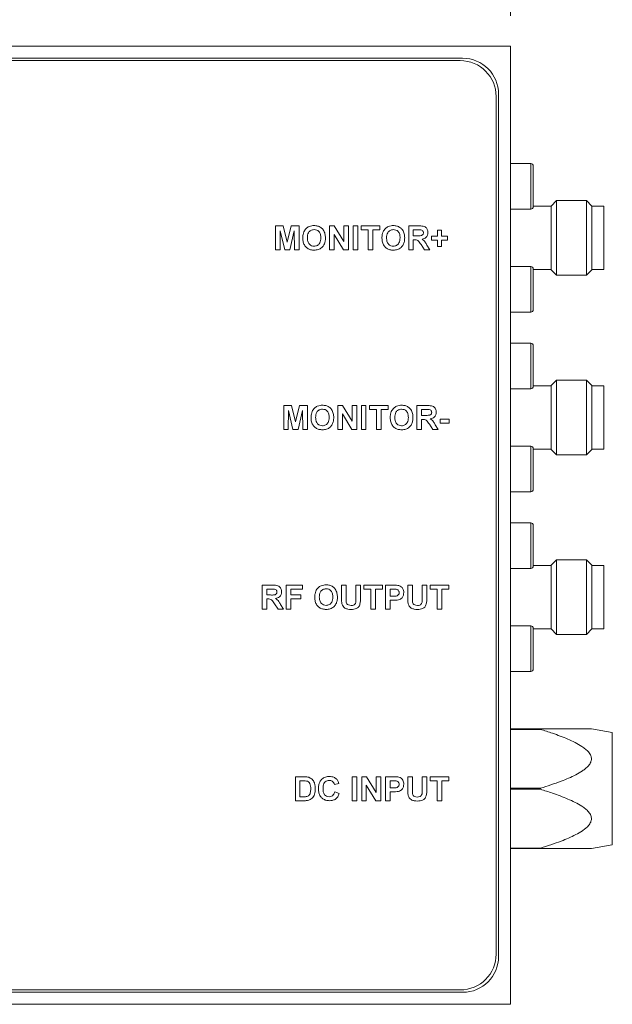
# Model space of a CAD drawing. Units: millimetres. Extents: x 2 to 278, y 1 to 215.
# Drawn here: x 85 to 110, y 134 to 175 of the extents above; entities that cross this region are included whole.
import ezdxf

# ---------------------------------------------------------------- set-up
doc = ezdxf.new("R2010")
doc.units = ezdxf.units.MM
doc.styles.add('SLDTEXTSTYLE0', font='TXT', dxfattribs={"width": 0.75})
doc.dimstyles.new('SLDDIMSTYLE0', dxfattribs={"dimtxt": 2.116667, "dimasz": 3.175, "dimexe": 0, "dimexo": 0.0625, "dimgap": 0.529167, "dimtad": 0, "dimtih": 1, "dimtoh": 1, "dimdec": 1, "dimlfac": 2, "dimrnd": 1e-09, "dimzin": 12, "dimdsep": 46, "dimtxsty": 'SLDTEXTSTYLE0', "dimsah": 1, "dimcen": 0.09, "dimadec": 0, "dimazin": 3, "dimtfac": 1, "dimtdec": 1, "dimtofl": 0, "dimtmove": 0, "dimatfit": 3, "dimfxl": 1, "dimfrac": 2, "dimtolj": 1, "dimtzin": 12, "dimarcsym": 0})

# ---------------------------------------------------------------- blocks, each defined once
blk = doc.blocks.new('*D5')
at = {"color": 7, "linetype": 'Continuous', "lineweight": 0}
for p, q in [((63.342, 175.077), (63.342, 185.585)), ((105.842, 175.077), (105.842, 185.585)), ((63.342, 183.807), (76.67, 183.807)), ((105.842, 183.807), (91.891, 183.807)), ((79.544, 183.555), (79.544, 180.697)), ((79.544, 183.555), (79.973, 183.555)), ((89.016, 183.555), (88.587, 183.555)), ((89.016, 183.555), (89.016, 180.697)), ((79.544, 180.697), (79.973, 180.697)), ((89.016, 180.697), (88.587, 180.697))]:
    blk.add_line(p, q, dxfattribs=at)
for points in [[(63.342, 183.807), (66.517, 183.299), (66.517, 184.315)], [(105.842, 183.807), (102.667, 184.315), (102.667, 183.299)]]:
    blk.add_solid(points, dxfattribs=at)
at = {"color": 7, "linetype": 'Continuous', "lineweight": 0, "char_height": 2.1167, "attachment_point": 1, "style": 'SLDTEXTSTYLE0'}
for s, insert in [('85,0mm', (78.899, 186.535)), ('3,35in', (80.402, 183.173))]:
    blk.add_mtext(s, dxfattribs=dict(at, insert=insert))

msp = doc.modelspace()

# ---------------------------------------------------------------- linework, layer by layer
at = {"color": 7, "linetype": 'Continuous', "lineweight": 0}
for p, q in [((105.842, 173.807), (63.342, 173.807)), ((105.842, 133.807), (105.842, 173.807)), ((103.842, 173.307), (65.342, 173.307)), ((103.742, 173.207), (65.442, 173.207)), ((105.242, 135.907), (105.242, 171.707)), ((105.342, 135.807), (105.342, 171.807)), ((106.692, 168.907), (105.842, 168.907)), ((106.792, 168.807), (106.792, 167.107)), ((107.767, 167.362), (107.542, 167.137)), ((109.017, 167.362), (107.767, 167.362)), ((107.767, 164.252), (107.767, 167.362)), ((109.242, 167.137), (109.017, 167.362)), ((109.017, 165.807), (109.017, 167.362)), ((105.842, 167.007), (106.692, 167.007)), ((107.542, 167.132), (106.792, 167.132)), ((107.542, 165.807), (107.542, 167.137)), ((109.242, 164.477), (109.242, 167.137)), ((109.742, 167.132), (109.242, 167.132)), ((109.742, 165.807), (109.742, 167.132)), ((96.023, 165.307), (96.023, 166.307)), ((96.023, 166.307), (96.348, 166.307)), ((96.221, 166.094), (96.215, 165.307)), ((96.409, 165.307), (96.221, 166.094)), ((96.348, 166.307), (96.516, 165.625)), ((96.516, 165.625), (96.685, 166.307)), ((96.811, 166.094), (96.623, 165.307)), ((96.685, 166.307), (97.01, 166.307)), ((96.818, 165.307), (96.811, 166.094)), ((97.01, 166.307), (97.01, 165.307)), ((98.279, 165.307), (98.279, 166.307)), ((98.279, 166.307), (98.48, 166.307)), ((98.48, 166.307), (98.882, 165.65)), ((98.882, 166.307), (99.074, 166.307)), ((98.882, 165.65), (98.882, 166.307)), ((99.074, 166.307), (99.074, 165.307)), ((99.266, 165.307), (99.266, 166.307)), ((99.266, 166.307), (99.459, 166.307)), ((99.459, 166.307), (99.459, 165.307)), ((99.6, 166.14), (99.6, 166.307)), ((99.6, 166.307), (100.382, 166.307)), ((99.894, 166.14), (99.6, 166.14)), ((99.894, 165.307), (99.894, 166.14)), ((100.087, 166.14), (100.087, 165.307)), ((100.382, 166.14), (100.087, 166.14)), ((100.382, 166.307), (100.382, 166.14)), ((101.587, 165.307), (101.587, 166.307)), ((101.587, 166.307), (102.006, 166.307)), ((101.943, 166.14), (101.779, 166.14)), ((101.779, 166.14), (101.779, 165.896)), ((102.792, 165.871), (102.792, 166.127)), ((102.792, 166.127), (102.959, 166.127)), ((102.959, 166.127), (102.959, 165.871)), ((98.867, 165.307), (98.471, 165.954)), ((98.471, 165.954), (98.471, 165.307)), ((101.779, 165.896), (101.934, 165.896)), ((101.822, 165.73), (101.779, 165.73)), ((101.779, 165.73), (101.779, 165.307)), ((102.535, 165.704), (102.535, 165.871)), ((102.535, 165.871), (102.792, 165.871)), ((102.792, 165.704), (102.535, 165.704)), ((102.792, 165.448), (102.792, 165.704)), ((102.959, 165.871), (103.215, 165.871)), ((103.215, 165.704), (102.959, 165.704)), ((102.959, 165.704), (102.959, 165.448)), ((103.215, 165.871), (103.215, 165.704)), ((107.542, 164.477), (107.542, 165.807)), ((109.017, 164.252), (109.017, 165.807)), ((109.742, 164.482), (109.742, 165.807)), ((96.215, 165.307), (96.023, 165.307)), ((96.623, 165.307), (96.409, 165.307)), ((97.01, 165.307), (96.818, 165.307)), ((98.471, 165.307), (98.279, 165.307)), ((99.074, 165.307), (98.867, 165.307)), ((99.459, 165.307), (99.266, 165.307)), ((100.087, 165.307), (99.894, 165.307)), ((101.779, 165.307), (101.587, 165.307)), ((102.247, 165.307), (102.104, 165.534)), ((102.471, 165.307), (102.247, 165.307)), ((102.35, 165.505), (102.471, 165.307)), ((102.959, 165.448), (102.792, 165.448)), ((106.692, 164.607), (105.842, 164.607)), ((106.792, 164.507), (106.792, 162.807)), ((106.792, 164.482), (107.542, 164.482)), ((107.542, 164.477), (107.767, 164.252)), ((109.017, 164.252), (109.242, 164.477)), ((109.242, 164.482), (109.742, 164.482)), ((107.767, 164.252), (109.017, 164.252)), ((105.842, 162.707), (106.692, 162.707)), ((106.692, 161.407), (105.842, 161.407)), ((106.792, 161.307), (106.792, 159.607)), ((105.842, 159.507), (106.692, 159.507)), ((107.542, 159.632), (106.792, 159.632)), ((107.767, 159.862), (107.542, 159.637)), ((107.542, 156.977), (107.542, 159.637)), ((109.017, 159.862), (107.767, 159.862)), ((107.767, 158.307), (107.767, 159.862)), ((109.242, 159.637), (109.017, 159.862)), ((109.017, 156.752), (109.017, 159.862)), ((109.242, 158.307), (109.242, 159.637)), ((109.742, 159.632), (109.242, 159.632)), ((109.742, 156.982), (109.742, 159.632)), ((96.369, 157.807), (96.369, 158.807)), ((96.369, 158.807), (96.694, 158.807)), ((96.694, 158.807), (96.862, 158.125)), ((96.862, 158.125), (97.031, 158.807)), ((97.031, 158.807), (97.356, 158.807)), ((97.356, 158.807), (97.356, 157.807)), ((98.625, 157.807), (98.625, 158.807)), ((98.625, 158.807), (98.826, 158.807)), ((98.826, 158.807), (99.228, 158.15)), ((99.228, 158.807), (99.42, 158.807)), ((99.228, 158.15), (99.228, 158.807)), ((99.42, 158.807), (99.42, 157.807)), ((99.612, 157.807), (99.612, 158.807)), ((99.612, 158.807), (99.805, 158.807)), ((99.805, 158.807), (99.805, 157.807)), ((99.946, 158.807), (100.728, 158.807)), ((99.946, 158.64), (99.946, 158.807)), ((100.728, 158.807), (100.728, 158.64)), ((101.933, 157.807), (101.933, 158.807)), ((101.933, 158.807), (102.353, 158.807)), ((96.568, 158.594), (96.561, 157.807)), ((96.755, 157.807), (96.568, 158.594)), ((97.157, 158.594), (96.97, 157.807)), ((97.164, 157.807), (97.157, 158.594)), ((99.213, 157.807), (98.818, 158.454)), ((98.818, 158.454), (98.818, 157.807)), ((100.241, 158.64), (99.946, 158.64)), ((100.241, 157.807), (100.241, 158.64)), ((100.728, 158.64), (100.433, 158.64)), ((100.433, 158.64), (100.433, 157.807)), ((102.289, 158.64), (102.125, 158.64)), ((102.125, 158.64), (102.125, 158.396)), ((102.125, 158.396), (102.28, 158.396)), ((107.767, 156.752), (107.767, 158.307)), ((109.242, 156.977), (109.242, 158.307)), ((102.168, 158.23), (102.125, 158.23)), ((102.125, 158.23), (102.125, 157.807)), ((102.593, 157.807), (102.451, 158.034)), ((102.696, 158.005), (102.818, 157.807)), ((102.907, 158.243), (103.279, 158.243)), ((102.907, 158.076), (102.907, 158.243)), ((103.279, 158.076), (102.907, 158.076)), ((103.279, 158.243), (103.279, 158.076)), ((96.561, 157.807), (96.369, 157.807)), ((96.97, 157.807), (96.755, 157.807)), ((97.356, 157.807), (97.164, 157.807)), ((98.818, 157.807), (98.625, 157.807)), ((99.42, 157.807), (99.213, 157.807)), ((99.805, 157.807), (99.612, 157.807)), ((100.433, 157.807), (100.241, 157.807)), ((102.125, 157.807), (101.933, 157.807)), ((102.818, 157.807), (102.593, 157.807)), ((106.692, 157.107), (105.842, 157.107)), ((106.792, 157.007), (106.792, 155.307)), ((106.792, 156.982), (107.542, 156.982)), ((107.542, 156.977), (107.767, 156.752)), ((107.767, 156.752), (109.017, 156.752)), ((109.017, 156.752), (109.242, 156.977)), ((109.242, 156.982), (109.742, 156.982)), ((105.842, 155.207), (106.692, 155.207)), ((106.692, 153.907), (105.842, 153.907)), ((106.792, 153.807), (106.792, 153.706)), ((106.792, 153.706), (106.792, 152.107)), ((107.542, 152.132), (106.792, 152.132)), ((107.767, 152.362), (107.542, 152.137)), ((107.542, 150.807), (107.542, 152.137)), ((109.017, 152.362), (107.767, 152.362)), ((107.767, 149.252), (107.767, 152.362)), ((109.242, 152.137), (109.017, 152.362)), ((109.017, 150.807), (109.017, 152.362)), ((109.242, 149.477), (109.242, 152.137)), ((109.742, 152.132), (109.242, 152.132)), ((109.742, 150.807), (109.742, 152.132)), ((105.842, 152.007), (106.692, 152.007)), ((95.471, 150.307), (95.471, 151.307)), ((95.471, 151.307), (95.891, 151.307)), ((96.471, 150.307), (96.471, 151.307)), ((96.471, 151.307), (97.151, 151.307)), ((97.151, 151.307), (97.151, 151.14)), ((98.779, 151.307), (98.971, 151.307)), ((98.779, 150.775), (98.779, 151.307)), ((98.971, 151.307), (98.971, 150.764)), ((99.382, 150.752), (99.382, 151.307)), ((99.382, 151.307), (99.574, 151.307)), ((99.574, 151.307), (99.574, 150.784)), ((99.715, 151.14), (99.715, 151.307)), ((99.715, 151.307), (100.497, 151.307)), ((100.497, 151.307), (100.497, 151.14)), ((100.625, 150.307), (100.625, 151.307)), ((100.625, 151.307), (100.945, 151.307)), ((101.548, 151.307), (101.741, 151.307)), ((101.548, 150.775), (101.548, 151.307)), ((101.741, 151.307), (101.741, 150.764)), ((102.151, 150.752), (102.151, 151.307)), ((102.151, 151.307), (102.343, 151.307)), ((102.343, 151.307), (102.343, 150.784)), ((102.484, 151.14), (102.484, 151.307)), ((102.484, 151.307), (103.266, 151.307)), ((103.266, 151.307), (103.266, 151.14)), ((95.827, 151.14), (95.664, 151.14)), ((95.664, 151.14), (95.664, 150.896)), ((95.664, 150.896), (95.819, 150.896)), ((97.151, 151.14), (96.664, 151.14)), ((96.664, 151.14), (96.664, 150.896)), ((96.664, 150.896), (97.087, 150.896)), ((97.087, 150.896), (97.087, 150.73)), ((100.01, 151.14), (99.715, 151.14)), ((100.01, 150.307), (100.01, 151.14)), ((100.497, 151.14), (100.202, 151.14)), ((100.202, 151.14), (100.202, 150.307)), ((100.919, 151.14), (100.818, 151.14)), ((100.818, 151.14), (100.818, 150.845)), ((102.779, 151.14), (102.484, 151.14)), ((102.779, 150.307), (102.779, 151.14)), ((103.266, 151.14), (102.971, 151.14)), ((102.971, 151.14), (102.971, 150.307)), ((95.707, 150.73), (95.664, 150.73)), ((95.664, 150.73), (95.664, 150.307)), ((96.131, 150.307), (95.989, 150.534)), ((96.235, 150.505), (96.356, 150.307)), ((97.087, 150.73), (96.664, 150.73)), ((96.664, 150.73), (96.664, 150.307)), ((100.818, 150.845), (100.933, 150.845)), ((100.949, 150.679), (100.818, 150.679)), ((100.818, 150.679), (100.818, 150.307)), ((107.542, 149.477), (107.542, 150.807)), ((109.017, 149.252), (109.017, 150.807)), ((109.742, 149.482), (109.742, 150.807)), ((95.664, 150.307), (95.471, 150.307)), ((96.356, 150.307), (96.131, 150.307)), ((96.664, 150.307), (96.471, 150.307)), ((100.202, 150.307), (100.01, 150.307)), ((100.818, 150.307), (100.625, 150.307)), ((102.971, 150.307), (102.779, 150.307)), ((106.692, 149.607), (105.842, 149.607)), ((106.792, 149.507), (106.792, 147.807)), ((106.792, 149.482), (107.542, 149.482)), ((107.542, 149.477), (107.767, 149.252)), ((107.767, 149.252), (109.017, 149.252)), ((109.017, 149.252), (109.242, 149.477)), ((109.242, 149.482), (109.742, 149.482)), ((105.842, 147.707), (106.692, 147.707)), ((105.842, 145.307), (107.092, 145.307)), ((107.092, 145.286), (105.842, 145.286)), ((107.092, 145.307), (107.092, 145.286)), ((110.092, 145.153), (109.219, 145.307)), ((110.092, 140.461), (110.092, 145.153)), ((96.856, 143.307), (97.223, 143.307)), ((96.856, 142.307), (96.856, 143.307)), ((97.143, 143.14), (97.048, 143.14)), ((97.048, 143.14), (97.048, 142.473)), ((99.228, 143.307), (99.42, 143.307)), ((99.228, 142.307), (99.228, 143.307)), ((99.42, 143.307), (99.42, 142.307)), ((99.625, 143.307), (99.826, 143.307)), ((99.625, 142.307), (99.625, 143.307)), ((99.826, 143.307), (100.228, 142.65)), ((100.228, 142.65), (100.228, 143.307)), ((100.228, 143.307), (100.42, 143.307)), ((100.42, 143.307), (100.42, 142.307)), ((100.625, 142.307), (100.625, 143.307)), ((100.625, 143.307), (100.945, 143.307)), ((100.919, 143.14), (100.818, 143.14)), ((100.818, 143.14), (100.818, 142.845)), ((101.548, 143.307), (101.741, 143.307)), ((101.548, 142.775), (101.548, 143.307)), ((101.741, 143.307), (101.741, 142.764)), ((102.151, 142.752), (102.151, 143.307)), ((102.151, 143.307), (102.343, 143.307)), ((102.343, 143.307), (102.343, 142.784)), ((102.484, 143.14), (102.484, 143.307)), ((102.484, 143.307), (103.266, 143.307)), ((102.779, 143.14), (102.484, 143.14)), ((102.779, 142.307), (102.779, 143.14)), ((103.266, 143.14), (102.971, 143.14)), ((102.971, 143.14), (102.971, 142.307)), ((103.266, 143.307), (103.266, 143.14)), ((98.677, 143.025), (98.484, 142.986)), ((98.497, 142.679), (98.689, 142.614)), ((100.213, 142.307), (99.818, 142.954)), ((99.818, 142.954), (99.818, 142.307)), ((100.818, 142.845), (100.933, 142.845)), ((100.949, 142.679), (100.818, 142.679)), ((100.818, 142.679), (100.818, 142.307)), ((105.842, 142.827), (107.092, 142.827)), ((107.092, 142.786), (105.842, 142.786)), ((107.092, 142.827), (107.092, 142.786)), ((97.234, 142.307), (96.856, 142.307)), ((97.048, 142.473), (97.207, 142.473)), ((99.42, 142.307), (99.228, 142.307)), ((99.818, 142.307), (99.625, 142.307)), ((100.42, 142.307), (100.213, 142.307)), ((100.818, 142.307), (100.625, 142.307)), ((102.971, 142.307), (102.779, 142.307)), ((105.842, 140.327), (107.092, 140.327)), ((107.092, 140.307), (105.842, 140.307)), ((107.092, 140.327), (107.092, 140.307)), ((109.219, 140.307), (110.092, 140.461)), ((65.342, 134.307), (103.842, 134.307)), ((65.442, 134.407), (103.742, 134.407)), ((63.342, 133.807), (105.842, 133.807))]:
    msp.add_line(p, q, dxfattribs=at)
at = {"color": 8, "linetype": 'Continuous', "lineweight": 0}
for p, q in [((106.692, 167.007), (106.692, 168.907)), ((106.692, 162.707), (106.692, 164.607)), ((106.692, 159.507), (106.692, 161.407)), ((106.692, 155.207), (106.692, 157.107)), ((106.692, 153.794), (106.692, 153.907)), ((106.692, 152.007), (106.692, 153.794)), ((106.692, 147.707), (106.692, 149.607))]:
    msp.add_line(p, q, dxfattribs=at)
at = {"color": 7, "linetype": 'Continuous', "lineweight": 0}
for centre, radius, start, end in [((103.742, 171.707), 1.5, 0, 90), ((103.842, 171.807), 1.5, 0, 90), ((106.692, 168.807), 0.1, 0, 90), ((106.692, 167.107), 0.1, 270, 360), ((106.692, 164.507), 0.1, 0, 90), ((106.692, 162.807), 0.1, 270, 360), ((106.692, 161.307), 0.1, 0, 90), ((106.692, 159.607), 0.1, 270, 360), ((106.692, 157.007), 0.1, 0, 90), ((106.692, 155.307), 0.1, 270, 360), ((106.692, 153.807), 0.1, 0, 90), ((106.692, 152.107), 0.1, 270, 360), ((106.692, 149.507), 0.1, 0, 90), ((106.692, 147.807), 0.1, 270, 360), ((103.742, 135.907), 1.5, 270, 0), ((103.842, 135.807), 1.5, 270, 0)]:
    msp.add_arc(centre, radius, start, end, dxfattribs=at)
for points, knots in [([(97.208, 166.055), (97.238, 166.108), (97.291, 166.203), (97.385, 166.257), (97.426, 166.28)], [0, 0, 0, 0, 0.559956, 1, 1, 1, 1]), ([(97.639, 166.153), (97.591, 166.147), (97.496, 166.136), (97.398, 166.035), (97.361, 165.919), (97.358, 165.845), (97.356, 165.807)], [0, 0, 0, 0, 0.279301, 0.557926, 0.778653, 1, 1, 1, 1]), ([(97.426, 166.28), (97.464, 166.293), (97.533, 166.317), (97.605, 166.319), (97.637, 166.32)], [0, 0, 0, 0, 0.5595644, 1, 1, 1, 1]), ([(97.637, 166.32), (97.686, 166.317), (97.785, 166.311), (97.922, 166.247), (98.035, 166.135), (98.103, 165.98), (98.109, 165.864), (98.112, 165.805)], [0, 0, 0, 0, 0.1869108, 0.3734662, 0.5600103, 0.7796771, 1, 1, 1, 1]), ([(97.92, 165.81), (97.918, 165.857), (97.914, 165.951), (97.853, 166.072), (97.75, 166.144), (97.676, 166.15), (97.639, 166.153)], [0, 0, 0, 0, 0.281087, 0.560013, 0.779691, 1, 1, 1, 1]), ([(100.516, 166.055), (100.546, 166.108), (100.598, 166.203), (100.692, 166.257), (100.734, 166.28)], [0, 0, 0, 0, 0.559956, 1, 1, 1, 1]), ([(100.947, 166.153), (100.899, 166.147), (100.804, 166.136), (100.706, 166.035), (100.668, 165.919), (100.665, 165.845), (100.664, 165.807)], [0, 0, 0, 0, 0.279301, 0.557926, 0.778653, 1, 1, 1, 1]), ([(100.734, 166.28), (100.772, 166.293), (100.84, 166.317), (100.913, 166.319), (100.944, 166.32)], [0, 0, 0, 0, 0.559564, 1, 1, 1, 1]), ([(100.944, 166.32), (100.994, 166.317), (101.093, 166.311), (101.23, 166.247), (101.343, 166.135), (101.411, 165.98), (101.417, 165.864), (101.42, 165.805)], [0, 0, 0, 0, 0.186911, 0.373466, 0.56001, 0.779677, 1, 1, 1, 1]), ([(101.228, 165.81), (101.226, 165.857), (101.222, 165.951), (101.161, 166.072), (101.058, 166.144), (100.984, 166.15), (100.947, 166.153)], [0, 0, 0, 0, 0.281087, 0.560013, 0.779691, 1, 1, 1, 1]), ([(102.095, 166.137), (102.067, 166.138), (102.016, 166.14), (101.965, 166.14), (101.943, 166.14)], [0, 0, 0, 0, 0.559921, 1, 1, 1, 1]), ([(102.006, 166.307), (102.037, 166.306), (102.098, 166.305), (102.188, 166.296), (102.27, 166.271), (102.329, 166.221), (102.381, 166.144), (102.389, 166.076), (102.394, 166.03)], [0, 0, 0, 0, 0.167308, 0.334536, 0.501045, 0.626123, 0.751307, 1, 1, 1, 1]), ([(102.202, 166.021), (102.201, 166.037), (102.198, 166.07), (102.162, 166.119), (102.12, 166.13), (102.095, 166.137)], [0, 0, 0, 0, 0.281084, 0.561281, 1, 1, 1, 1]), ([(97.164, 165.801), (97.165, 165.85), (97.167, 165.937), (97.196, 166.019), (97.208, 166.055)], [0, 0, 0, 0, 0.560171, 1, 1, 1, 1]), ([(97.639, 165.294), (97.59, 165.297), (97.492, 165.303), (97.356, 165.364), (97.243, 165.474), (97.173, 165.628), (97.167, 165.743), (97.164, 165.801)], [0, 0, 0, 0, 0.186925, 0.373487, 0.560024, 0.779706, 1, 1, 1, 1]), ([(97.356, 165.807), (97.358, 165.76), (97.363, 165.666), (97.426, 165.545), (97.528, 165.472), (97.602, 165.464), (97.639, 165.461)], [0, 0, 0, 0, 0.281021, 0.560116, 0.779939, 1, 1, 1, 1]), ([(97.639, 165.461), (97.687, 165.467), (97.782, 165.479), (97.878, 165.582), (97.916, 165.698), (97.919, 165.773), (97.92, 165.81)], [0, 0, 0, 0, 0.279023, 0.557832, 0.778605, 1, 1, 1, 1]), ([(98.112, 165.805), (98.11, 165.756), (98.106, 165.658), (98.057, 165.517), (97.96, 165.393), (97.813, 165.306), (97.697, 165.298), (97.639, 165.294)], [0, 0, 0, 0, 0.187159, 0.373984, 0.560577, 0.779979, 1, 1, 1, 1]), ([(100.471, 165.801), (100.473, 165.85), (100.475, 165.937), (100.504, 166.019), (100.516, 166.055)], [0, 0, 0, 0, 0.560171, 1, 1, 1, 1]), ([(100.947, 165.294), (100.898, 165.297), (100.8, 165.303), (100.663, 165.364), (100.55, 165.474), (100.481, 165.628), (100.475, 165.743), (100.471, 165.801)], [0, 0, 0, 0, 0.186925, 0.373487, 0.560024, 0.779706, 1, 1, 1, 1]), ([(100.664, 165.807), (100.666, 165.76), (100.671, 165.666), (100.733, 165.545), (100.835, 165.472), (100.91, 165.464), (100.947, 165.461)], [0, 0, 0, 0, 0.281021, 0.560116, 0.779939, 1, 1, 1, 1]), ([(100.947, 165.461), (100.994, 165.467), (101.09, 165.479), (101.186, 165.582), (101.223, 165.698), (101.226, 165.773), (101.228, 165.81)], [0, 0, 0, 0, 0.279023, 0.557832, 0.778605, 1, 1, 1, 1]), ([(101.42, 165.805), (101.418, 165.756), (101.413, 165.658), (101.364, 165.517), (101.268, 165.393), (101.121, 165.306), (101.005, 165.298), (100.947, 165.294)], [0, 0, 0, 0, 0.187159, 0.373984, 0.560577, 0.779979, 1, 1, 1, 1]), ([(102.104, 165.534), (102.084, 165.561), (102.044, 165.616), (101.987, 165.695), (101.903, 165.73), (101.849, 165.73), (101.822, 165.73)], [0, 0, 0, 0, 0.280952, 0.561253, 0.779439, 1, 1, 1, 1]), ([(101.934, 165.896), (101.991, 165.895), (102.061, 165.892), (102.144, 165.914), (102.178, 165.941), (102.199, 165.978), (102.201, 166.007), (102.202, 166.021)], [0, 0, 0, 0, 0.500908, 0.625718, 0.750365, 0.875021, 1, 1, 1, 1]), ([(102.394, 166.03), (102.391, 165.991), (102.385, 165.914), (102.32, 165.823), (102.233, 165.773), (102.173, 165.761), (102.144, 165.755)], [0, 0, 0, 0, 0.279943, 0.558974, 0.779184, 1, 1, 1, 1]), ([(102.144, 165.755), (102.169, 165.737), (102.219, 165.702), (102.287, 165.615), (102.326, 165.546), (102.35, 165.505)], [0, 0, 0, 0, 0.279901, 0.559677, 1, 1, 1, 1]), ([(97.555, 158.555), (97.584, 158.608), (97.637, 158.703), (97.731, 158.757), (97.772, 158.78)], [0, 0, 0, 0, 0.559956, 1, 1, 1, 1]), ([(97.772, 158.78), (97.81, 158.793), (97.879, 158.817), (97.951, 158.819), (97.983, 158.82)], [0, 0, 0, 0, 0.559564, 1, 1, 1, 1]), ([(97.983, 158.82), (98.032, 158.817), (98.131, 158.811), (98.268, 158.747), (98.381, 158.635), (98.449, 158.48), (98.455, 158.364), (98.459, 158.305)], [0, 0, 0, 0, 0.186911, 0.373466, 0.56001, 0.779677, 1, 1, 1, 1]), ([(100.862, 158.555), (100.892, 158.608), (100.945, 158.703), (101.038, 158.757), (101.08, 158.78)], [0, 0, 0, 0, 0.559956, 1, 1, 1, 1]), ([(101.08, 158.78), (101.118, 158.793), (101.187, 158.817), (101.259, 158.819), (101.291, 158.82)], [0, 0, 0, 0, 0.5595644, 1, 1, 1, 1]), ([(101.291, 158.82), (101.34, 158.817), (101.439, 158.811), (101.576, 158.747), (101.689, 158.635), (101.757, 158.48), (101.763, 158.364), (101.766, 158.305)], [0, 0, 0, 0, 0.186911, 0.373466, 0.56001, 0.779677, 1, 1, 1, 1]), ([(102.353, 158.807), (102.383, 158.806), (102.444, 158.805), (102.535, 158.796), (102.616, 158.771), (102.675, 158.721), (102.727, 158.644), (102.735, 158.576), (102.741, 158.53)], [0, 0, 0, 0, 0.167308, 0.334536, 0.501045, 0.626123, 0.751307, 1, 1, 1, 1]), ([(97.51, 158.301), (97.511, 158.35), (97.514, 158.437), (97.542, 158.519), (97.555, 158.555)], [0, 0, 0, 0, 0.560171, 1, 1, 1, 1]), ([(97.986, 157.794), (97.937, 157.797), (97.839, 157.803), (97.702, 157.864), (97.589, 157.974), (97.519, 158.128), (97.513, 158.243), (97.51, 158.301)], [0, 0, 0, 0, 0.186925, 0.373487, 0.560024, 0.779706, 1, 1, 1, 1]), ([(97.985, 158.653), (97.938, 158.647), (97.842, 158.636), (97.744, 158.535), (97.707, 158.419), (97.704, 158.345), (97.702, 158.307)], [0, 0, 0, 0, 0.279301, 0.557926, 0.778653, 1, 1, 1, 1]), ([(97.702, 158.307), (97.704, 158.26), (97.709, 158.166), (97.772, 158.045), (97.874, 157.972), (97.948, 157.964), (97.985, 157.961)], [0, 0, 0, 0, 0.281021, 0.560116, 0.779939, 1, 1, 1, 1]), ([(98.266, 158.31), (98.264, 158.357), (98.26, 158.451), (98.2, 158.572), (98.096, 158.644), (98.022, 158.65), (97.985, 158.653)], [0, 0, 0, 0, 0.281087, 0.560013, 0.779691, 1, 1, 1, 1]), ([(97.985, 157.961), (98.033, 157.967), (98.128, 157.979), (98.224, 158.082), (98.262, 158.198), (98.265, 158.273), (98.266, 158.31)], [0, 0, 0, 0, 0.279023, 0.557832, 0.778605, 1, 1, 1, 1]), ([(98.459, 158.305), (98.456, 158.256), (98.452, 158.158), (98.403, 158.017), (98.306, 157.893), (98.159, 157.806), (98.044, 157.798), (97.986, 157.794)], [0, 0, 0, 0, 0.187159, 0.373984, 0.560577, 0.779979, 1, 1, 1, 1]), ([(100.818, 158.301), (100.819, 158.35), (100.821, 158.437), (100.85, 158.519), (100.862, 158.555)], [0, 0, 0, 0, 0.560171, 1, 1, 1, 1]), ([(101.293, 157.794), (101.244, 157.797), (101.146, 157.803), (101.009, 157.864), (100.897, 157.974), (100.827, 158.128), (100.821, 158.243), (100.818, 158.301)], [0, 0, 0, 0, 0.186925, 0.373487, 0.560024, 0.779706, 1, 1, 1, 1]), ([(101.293, 158.653), (101.245, 158.647), (101.15, 158.636), (101.052, 158.535), (101.014, 158.419), (101.011, 158.345), (101.01, 158.307)], [0, 0, 0, 0, 0.279301, 0.557926, 0.778653, 1, 1, 1, 1]), ([(101.01, 158.307), (101.012, 158.26), (101.017, 158.166), (101.079, 158.045), (101.181, 157.972), (101.256, 157.964), (101.293, 157.961)], [0, 0, 0, 0, 0.281021, 0.560116, 0.779939, 1, 1, 1, 1]), ([(101.574, 158.31), (101.572, 158.357), (101.568, 158.451), (101.507, 158.572), (101.404, 158.644), (101.33, 158.65), (101.293, 158.653)], [0, 0, 0, 0, 0.281087, 0.560013, 0.779691, 1, 1, 1, 1]), ([(101.293, 157.961), (101.341, 157.967), (101.436, 157.979), (101.532, 158.082), (101.57, 158.198), (101.572, 158.273), (101.574, 158.31)], [0, 0, 0, 0, 0.279023, 0.557832, 0.778605, 1, 1, 1, 1]), ([(101.766, 158.305), (101.764, 158.256), (101.76, 158.158), (101.711, 158.017), (101.614, 157.893), (101.467, 157.806), (101.351, 157.798), (101.293, 157.794)], [0, 0, 0, 0, 0.187159, 0.373984, 0.560577, 0.779979, 1, 1, 1, 1]), ([(102.28, 158.396), (102.337, 158.395), (102.407, 158.392), (102.49, 158.414), (102.524, 158.441), (102.546, 158.478), (102.547, 158.507), (102.548, 158.521)], [0, 0, 0, 0, 0.500908, 0.625718, 0.750365, 0.875021, 1, 1, 1, 1]), ([(102.442, 158.637), (102.413, 158.638), (102.362, 158.64), (102.311, 158.64), (102.289, 158.64)], [0, 0, 0, 0, 0.559921, 1, 1, 1, 1]), ([(102.548, 158.521), (102.547, 158.537), (102.544, 158.57), (102.508, 158.619), (102.467, 158.63), (102.442, 158.637)], [0, 0, 0, 0, 0.2810837, 0.5612808, 1, 1, 1, 1]), ([(102.741, 158.53), (102.737, 158.491), (102.731, 158.414), (102.666, 158.323), (102.579, 158.273), (102.52, 158.261), (102.49, 158.255)], [0, 0, 0, 0, 0.2799434, 0.5589736, 0.7791835, 1, 1, 1, 1]), ([(102.451, 158.034), (102.43, 158.061), (102.39, 158.116), (102.333, 158.195), (102.249, 158.23), (102.195, 158.23), (102.168, 158.23)], [0, 0, 0, 0, 0.280952, 0.561253, 0.779439, 1, 1, 1, 1]), ([(102.49, 158.255), (102.515, 158.237), (102.566, 158.202), (102.633, 158.115), (102.672, 158.046), (102.696, 158.005)], [0, 0, 0, 0, 0.279901, 0.559677, 1, 1, 1, 1]), ([(95.891, 151.307), (95.922, 151.306), (95.982, 151.305), (96.073, 151.296), (96.155, 151.271), (96.213, 151.221), (96.265, 151.144), (96.274, 151.076), (96.279, 151.03)], [0, 0, 0, 0, 0.167308, 0.334536, 0.501045, 0.626123, 0.751307, 1, 1, 1, 1]), ([(97.926, 151.28), (97.964, 151.293), (98.033, 151.317), (98.105, 151.319), (98.137, 151.32)], [0, 0, 0, 0, 0.559564, 1, 1, 1, 1]), ([(98.137, 151.32), (98.186, 151.317), (98.285, 151.311), (98.422, 151.247), (98.535, 151.135), (98.603, 150.98), (98.609, 150.864), (98.612, 150.805)], [0, 0, 0, 0, 0.186911, 0.373466, 0.56001, 0.779677, 1, 1, 1, 1]), ([(100.945, 151.307), (100.99, 151.307), (101.069, 151.307), (101.148, 151.296), (101.182, 151.292)], [0, 0, 0, 0, 0.5603451, 1, 1, 1, 1]), ([(101.182, 151.292), (101.216, 151.278), (101.282, 151.25), (101.347, 151.169), (101.378, 151.081), (101.38, 151.025), (101.382, 150.996)], [0, 0, 0, 0, 0.279149, 0.558917, 0.77928, 1, 1, 1, 1]), ([(95.819, 150.896), (95.875, 150.895), (95.946, 150.892), (96.028, 150.914), (96.063, 150.941), (96.084, 150.978), (96.086, 151.007), (96.087, 151.021)], [0, 0, 0, 0, 0.500908, 0.625718, 0.750365, 0.875021, 1, 1, 1, 1]), ([(95.98, 151.137), (95.951, 151.138), (95.901, 151.14), (95.85, 151.14), (95.827, 151.14)], [0, 0, 0, 0, 0.559921, 1, 1, 1, 1]), ([(96.087, 151.021), (96.085, 151.037), (96.083, 151.07), (96.046, 151.119), (96.005, 151.13), (95.98, 151.137)], [0, 0, 0, 0, 0.2810837, 0.5612808, 1, 1, 1, 1]), ([(96.279, 151.03), (96.276, 150.991), (96.269, 150.914), (96.204, 150.823), (96.117, 150.773), (96.058, 150.761), (96.028, 150.755)], [0, 0, 0, 0, 0.279943, 0.558974, 0.779184, 1, 1, 1, 1]), ([(97.664, 150.801), (97.665, 150.85), (97.667, 150.937), (97.696, 151.019), (97.708, 151.055)], [0, 0, 0, 0, 0.560171, 1, 1, 1, 1]), ([(97.708, 151.055), (97.738, 151.108), (97.791, 151.203), (97.885, 151.257), (97.926, 151.28)], [0, 0, 0, 0, 0.559956, 1, 1, 1, 1]), ([(98.139, 151.153), (98.091, 151.147), (97.996, 151.136), (97.898, 151.035), (97.861, 150.919), (97.858, 150.845), (97.856, 150.807)], [0, 0, 0, 0, 0.279301, 0.557926, 0.778653, 1, 1, 1, 1]), ([(98.42, 150.81), (98.418, 150.857), (98.414, 150.951), (98.353, 151.072), (98.25, 151.144), (98.176, 151.15), (98.139, 151.153)], [0, 0, 0, 0, 0.281087, 0.560013, 0.779691, 1, 1, 1, 1]), ([(101.071, 151.133), (101.043, 151.136), (100.992, 151.14), (100.942, 151.14), (100.919, 151.14)], [0, 0, 0, 0, 0.559833, 1, 1, 1, 1]), ([(100.933, 150.845), (100.961, 150.846), (101.017, 150.847), (101.089, 150.853), (101.139, 150.881), (101.168, 150.912), (101.186, 150.951), (101.188, 150.979), (101.189, 150.993)], [0, 0, 0, 0, 0.250519, 0.500319, 0.625314, 0.750154, 0.875055, 1, 1, 1, 1]), ([(101.189, 150.993), (101.188, 151.012), (101.185, 151.05), (101.153, 151.094), (101.114, 151.122), (101.085, 151.129), (101.071, 151.133)], [0, 0, 0, 0, 0.279862, 0.559069, 0.779427, 1, 1, 1, 1]), ([(101.382, 150.996), (101.379, 150.958), (101.375, 150.881), (101.32, 150.786), (101.244, 150.722), (101.187, 150.703), (101.159, 150.693)], [0, 0, 0, 0, 0.280285, 0.559873, 0.779918, 1, 1, 1, 1]), ([(95.989, 150.534), (95.969, 150.561), (95.928, 150.616), (95.872, 150.695), (95.787, 150.73), (95.734, 150.73), (95.707, 150.73)], [0, 0, 0, 0, 0.2809517, 0.5612527, 0.7794386, 1, 1, 1, 1]), ([(96.028, 150.755), (96.054, 150.737), (96.104, 150.702), (96.172, 150.615), (96.211, 150.546), (96.235, 150.505)], [0, 0, 0, 0, 0.279901, 0.559677, 1, 1, 1, 1]), ([(98.139, 150.294), (98.09, 150.297), (97.992, 150.303), (97.856, 150.364), (97.743, 150.474), (97.673, 150.628), (97.667, 150.743), (97.664, 150.801)], [0, 0, 0, 0, 0.1869254, 0.3734873, 0.5600238, 0.7797058, 1, 1, 1, 1]), ([(97.856, 150.807), (97.858, 150.76), (97.863, 150.666), (97.926, 150.545), (98.028, 150.472), (98.102, 150.464), (98.139, 150.461)], [0, 0, 0, 0, 0.281021, 0.560116, 0.779939, 1, 1, 1, 1]), ([(98.139, 150.461), (98.187, 150.467), (98.282, 150.479), (98.378, 150.582), (98.416, 150.698), (98.419, 150.773), (98.42, 150.81)], [0, 0, 0, 0, 0.279023, 0.557832, 0.778605, 1, 1, 1, 1]), ([(98.612, 150.805), (98.61, 150.756), (98.606, 150.658), (98.557, 150.517), (98.46, 150.393), (98.313, 150.306), (98.197, 150.298), (98.139, 150.294)], [0, 0, 0, 0, 0.187159, 0.373984, 0.560577, 0.779979, 1, 1, 1, 1]), ([(98.799, 150.523), (98.792, 150.57), (98.779, 150.654), (98.779, 150.738), (98.779, 150.775)], [0, 0, 0, 0, 0.559743, 1, 1, 1, 1]), ([(99.188, 150.294), (99.142, 150.295), (99.051, 150.296), (98.928, 150.341), (98.837, 150.421), (98.812, 150.489), (98.799, 150.523)], [0, 0, 0, 0, 0.28103, 0.560407, 0.780283, 1, 1, 1, 1]), ([(98.971, 150.764), (98.971, 150.733), (98.971, 150.677), (98.977, 150.621), (98.979, 150.597)], [0, 0, 0, 0, 0.56018, 1, 1, 1, 1]), ([(98.979, 150.597), (98.988, 150.573), (99.004, 150.526), (99.078, 150.468), (99.143, 150.464), (99.183, 150.461)], [0, 0, 0, 0, 0.280066, 0.560124, 1, 1, 1, 1]), ([(99.183, 150.461), (99.218, 150.462), (99.271, 150.465), (99.331, 150.503), (99.375, 150.559), (99.38, 150.649), (99.381, 150.718), (99.382, 150.752)], [0, 0, 0, 0, 0.249624, 0.37455, 0.499562, 0.749, 1, 1, 1, 1]), ([(99.574, 150.784), (99.573, 150.738), (99.572, 150.647), (99.563, 150.51), (99.5, 150.393), (99.4, 150.327), (99.296, 150.297), (99.224, 150.295), (99.188, 150.294)], [0, 0, 0, 0, 0.187318, 0.374319, 0.559745, 0.706271, 0.852961, 1, 1, 1, 1]), ([(101.159, 150.693), (101.12, 150.688), (101.05, 150.679), (100.98, 150.679), (100.949, 150.679)], [0, 0, 0, 0, 0.559811, 1, 1, 1, 1]), ([(101.568, 150.523), (101.561, 150.57), (101.549, 150.654), (101.548, 150.738), (101.548, 150.775)], [0, 0, 0, 0, 0.559743, 1, 1, 1, 1]), ([(101.958, 150.294), (101.912, 150.295), (101.82, 150.296), (101.697, 150.341), (101.607, 150.421), (101.581, 150.489), (101.568, 150.523)], [0, 0, 0, 0, 0.28103, 0.560407, 0.780283, 1, 1, 1, 1]), ([(101.741, 150.764), (101.74, 150.733), (101.74, 150.677), (101.746, 150.621), (101.748, 150.597)], [0, 0, 0, 0, 0.56018, 1, 1, 1, 1]), ([(101.748, 150.597), (101.757, 150.573), (101.774, 150.526), (101.848, 150.468), (101.912, 150.464), (101.952, 150.461)], [0, 0, 0, 0, 0.280066, 0.560124, 1, 1, 1, 1]), ([(101.952, 150.461), (101.987, 150.462), (102.04, 150.465), (102.1, 150.503), (102.144, 150.559), (102.149, 150.649), (102.15, 150.718), (102.151, 150.752)], [0, 0, 0, 0, 0.249624, 0.37455, 0.499562, 0.749, 1, 1, 1, 1]), ([(102.343, 150.784), (102.343, 150.738), (102.341, 150.647), (102.332, 150.51), (102.269, 150.393), (102.17, 150.327), (102.065, 150.297), (101.993, 150.295), (101.958, 150.294)], [0, 0, 0, 0, 0.187318, 0.374319, 0.559745, 0.706271, 0.852961, 1, 1, 1, 1]), ([(107.092, 145.307), (107.364, 145.307), (107.823, 145.307), (108.354, 145.307), (108.693, 145.307), (108.919, 145.307), (109.094, 145.307), (109.201, 145.307), (109.214, 145.307), (109.219, 145.307)], [0, 0, 0, 0, 0.327748, 0.551394, 0.661659, 0.772972, 0.8657, 0.944578, 1, 1, 1, 1]), ([(107.092, 142.827), (107.382, 142.921), (107.779, 143.048), (108.265, 143.246), (108.564, 143.386), (108.802, 143.522), (108.978, 143.652), (109.102, 143.769), (109.194, 143.903), (109.228, 144.051), (109.199, 144.202), (109.105, 144.343), (108.97, 144.469), (108.784, 144.603), (108.537, 144.741), (108.129, 144.929), (107.646, 145.11), (107.259, 145.233), (107.092, 145.286)], [0, 0, 0, 0, 0.1745358, 0.2383253, 0.3023124, 0.3661842, 0.3988127, 0.4319204, 0.4693707, 0.4986866, 0.5280666, 0.567059, 0.6027759, 0.6393116, 0.7033559, 0.7680467, 0.8994301, 1, 1, 1, 1]), ([(97.317, 143.13), (97.285, 143.134), (97.227, 143.14), (97.169, 143.14), (97.143, 143.14)], [0, 0, 0, 0, 0.559753, 1, 1, 1, 1]), ([(97.223, 143.307), (97.259, 143.307), (97.322, 143.306), (97.385, 143.293), (97.412, 143.288)], [0, 0, 0, 0, 0.5602382, 1, 1, 1, 1]), ([(97.497, 142.806), (97.496, 142.844), (97.495, 142.92), (97.468, 143.024), (97.404, 143.104), (97.346, 143.122), (97.317, 143.13)], [0, 0, 0, 0, 0.2811889, 0.5611516, 0.7803777, 1, 1, 1, 1]), ([(97.412, 143.288), (97.464, 143.263), (97.568, 143.214), (97.65, 143.072), (97.685, 142.931), (97.688, 142.842), (97.689, 142.797)], [0, 0, 0, 0, 0.278532, 0.558256, 0.778969, 1, 1, 1, 1]), ([(97.818, 142.805), (97.82, 142.853), (97.824, 142.951), (97.87, 143.092), (97.964, 143.217), (98.108, 143.306), (98.223, 143.315), (98.28, 143.32)], [0, 0, 0, 0, 0.187209, 0.374074, 0.560653, 0.780051, 1, 1, 1, 1]), ([(98.267, 143.153), (98.237, 143.151), (98.177, 143.146), (98.098, 143.099), (98.04, 143.023), (98.013, 142.924), (98.011, 142.854), (98.01, 142.819)], [0, 0, 0, 0, 0.1866445, 0.37297, 0.5592231, 0.779346, 1, 1, 1, 1]), ([(98.484, 142.986), (98.475, 143.013), (98.458, 143.066), (98.399, 143.12), (98.333, 143.149), (98.289, 143.152), (98.267, 143.153)], [0, 0, 0, 0, 0.27983, 0.559275, 0.779493, 1, 1, 1, 1]), ([(98.28, 143.32), (98.342, 143.315), (98.452, 143.307), (98.538, 143.24), (98.575, 143.21)], [0, 0, 0, 0, 0.559913, 1, 1, 1, 1]), ([(98.575, 143.21), (98.601, 143.179), (98.646, 143.123), (98.667, 143.055), (98.677, 143.025)], [0, 0, 0, 0, 0.55896, 1, 1, 1, 1]), ([(101.071, 143.133), (101.043, 143.136), (100.992, 143.14), (100.942, 143.14), (100.919, 143.14)], [0, 0, 0, 0, 0.559833, 1, 1, 1, 1]), ([(100.945, 143.307), (100.99, 143.307), (101.069, 143.307), (101.148, 143.296), (101.182, 143.292)], [0, 0, 0, 0, 0.560345, 1, 1, 1, 1]), ([(101.189, 142.993), (101.188, 143.012), (101.185, 143.05), (101.153, 143.094), (101.114, 143.122), (101.085, 143.129), (101.071, 143.133)], [0, 0, 0, 0, 0.279862, 0.559069, 0.779427, 1, 1, 1, 1]), ([(101.182, 143.292), (101.216, 143.278), (101.282, 143.25), (101.347, 143.169), (101.378, 143.081), (101.38, 143.025), (101.382, 142.996)], [0, 0, 0, 0, 0.279149, 0.558917, 0.77928, 1, 1, 1, 1]), ([(97.335, 142.483), (97.358, 142.49), (97.406, 142.505), (97.456, 142.564), (97.493, 142.665), (97.495, 142.748), (97.497, 142.806)], [0, 0, 0, 0, 0.186616, 0.372239, 0.559314, 1, 1, 1, 1]), ([(97.689, 142.797), (97.688, 142.757), (97.687, 142.684), (97.667, 142.615), (97.659, 142.584)], [0, 0, 0, 0, 0.56008, 1, 1, 1, 1]), ([(98.274, 142.307), (98.226, 142.31), (98.131, 142.317), (98.002, 142.381), (97.894, 142.489), (97.827, 142.637), (97.821, 142.749), (97.818, 142.805)], [0, 0, 0, 0, 0.18681, 0.373352, 0.559983, 0.779691, 1, 1, 1, 1]), ([(98.01, 142.819), (98.011, 142.774), (98.014, 142.683), (98.061, 142.56), (98.158, 142.484), (98.23, 142.477), (98.266, 142.473)], [0, 0, 0, 0, 0.2813456, 0.5605371, 0.7800831, 1, 1, 1, 1]), ([(98.266, 142.473), (98.297, 142.477), (98.36, 142.483), (98.456, 142.553), (98.481, 142.631), (98.497, 142.679)], [0, 0, 0, 0, 0.2804733, 0.5604546, 1, 1, 1, 1]), ([(100.933, 142.845), (100.961, 142.846), (101.017, 142.847), (101.089, 142.853), (101.139, 142.881), (101.168, 142.912), (101.186, 142.951), (101.188, 142.979), (101.189, 142.993)], [0, 0, 0, 0, 0.250519, 0.500319, 0.625314, 0.750154, 0.875055, 1, 1, 1, 1]), ([(101.159, 142.693), (101.12, 142.688), (101.05, 142.679), (100.98, 142.679), (100.949, 142.679)], [0, 0, 0, 0, 0.559811, 1, 1, 1, 1]), ([(101.382, 142.996), (101.379, 142.958), (101.375, 142.881), (101.32, 142.786), (101.244, 142.722), (101.187, 142.703), (101.159, 142.693)], [0, 0, 0, 0, 0.280285, 0.559873, 0.779918, 1, 1, 1, 1]), ([(101.568, 142.523), (101.561, 142.57), (101.549, 142.654), (101.548, 142.738), (101.548, 142.775)], [0, 0, 0, 0, 0.559743, 1, 1, 1, 1]), ([(101.741, 142.764), (101.74, 142.733), (101.74, 142.677), (101.746, 142.621), (101.748, 142.597)], [0, 0, 0, 0, 0.5601798, 1, 1, 1, 1]), ([(101.952, 142.461), (101.987, 142.462), (102.04, 142.465), (102.1, 142.503), (102.144, 142.559), (102.149, 142.649), (102.15, 142.718), (102.151, 142.752)], [0, 0, 0, 0, 0.249624, 0.37455, 0.499562, 0.749, 1, 1, 1, 1]), ([(102.343, 142.784), (102.343, 142.738), (102.341, 142.647), (102.332, 142.51), (102.269, 142.393), (102.17, 142.327), (102.065, 142.297), (101.993, 142.295), (101.958, 142.294)], [0, 0, 0, 0, 0.187318, 0.374319, 0.559745, 0.706271, 0.852961, 1, 1, 1, 1]), ([(107.092, 140.327), (107.382, 140.421), (107.779, 140.548), (108.265, 140.746), (108.564, 140.886), (108.802, 141.022), (108.978, 141.152), (109.102, 141.269), (109.194, 141.403), (109.228, 141.551), (109.199, 141.702), (109.105, 141.843), (108.97, 141.969), (108.784, 142.103), (108.537, 142.241), (108.129, 142.429), (107.646, 142.61), (107.259, 142.733), (107.092, 142.786)], [0, 0, 0, 0, 0.174536, 0.238325, 0.302312, 0.366184, 0.398813, 0.43192, 0.469371, 0.498687, 0.528067, 0.567059, 0.602776, 0.639312, 0.703356, 0.768047, 0.89943, 1, 1, 1, 1]), ([(97.207, 142.473), (97.231, 142.473), (97.274, 142.473), (97.316, 142.48), (97.335, 142.483)], [0, 0, 0, 0, 0.560216, 1, 1, 1, 1]), ([(97.411, 142.328), (97.379, 142.321), (97.32, 142.308), (97.26, 142.307), (97.234, 142.307)], [0, 0, 0, 0, 0.559579, 1, 1, 1, 1]), ([(97.552, 142.408), (97.528, 142.388), (97.486, 142.354), (97.434, 142.336), (97.411, 142.328)], [0, 0, 0, 0, 0.559443, 1, 1, 1, 1]), ([(97.659, 142.584), (97.645, 142.548), (97.619, 142.483), (97.573, 142.431), (97.552, 142.408)], [0, 0, 0, 0, 0.560007, 1, 1, 1, 1]), ([(98.689, 142.614), (98.671, 142.565), (98.636, 142.465), (98.525, 142.362), (98.397, 142.313), (98.315, 142.309), (98.274, 142.307)], [0, 0, 0, 0, 0.280183, 0.559216, 0.779424, 1, 1, 1, 1]), ([(101.958, 142.294), (101.912, 142.295), (101.82, 142.296), (101.697, 142.341), (101.607, 142.421), (101.581, 142.489), (101.568, 142.523)], [0, 0, 0, 0, 0.28103, 0.560407, 0.780283, 1, 1, 1, 1]), ([(101.748, 142.597), (101.757, 142.573), (101.774, 142.526), (101.848, 142.468), (101.912, 142.464), (101.952, 142.461)], [0, 0, 0, 0, 0.280066, 0.560124, 1, 1, 1, 1]), ([(109.219, 140.307), (109.212, 140.307), (109.198, 140.307), (109.09, 140.307), (108.945, 140.307), (108.771, 140.307), (108.571, 140.307), (108.349, 140.307), (108.122, 140.307), (107.808, 140.307), (107.465, 140.307), (107.196, 140.307), (107.092, 140.307)], [0, 0, 0, 0, 0.0611, 0.142301, 0.218606, 0.296625, 0.39159, 0.487101, 0.583286, 0.677014, 0.875594, 1, 1, 1, 1])]:
    msp.add_open_spline(points, degree=3, knots=knots, dxfattribs=at)

# ---------------------------------------------------------------- dimensions: what is measured, and where the dimension line sits
dim = msp.add_linear_dim(base=(63.342, 183.807), p1=(105.842, 173.807), p2=(63.342, 173.807), dimstyle='SLDDIMSTYLE0', dxfattribs=at)
dim.commit()
dim.dimension.update_dxf_attribs({"geometry": '*D5', "text_midpoint": (84.28, 183.807), "dimtype": 160})

doc.saveas('drawing.dxf')
